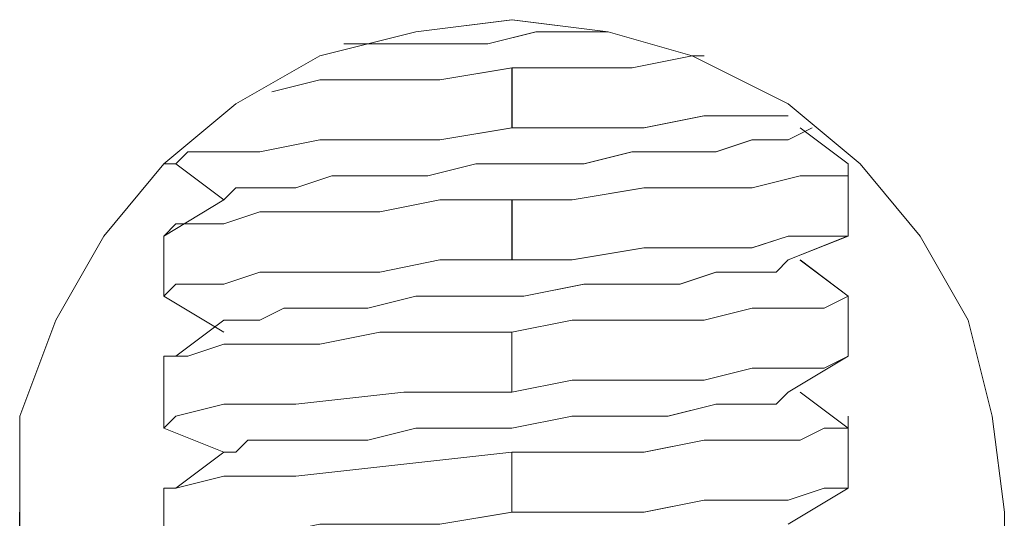
# Model space of a CAD drawing. Units: inches. Extents: x 30.4 to 47.2, y -10.9 to -0.1.
# Drawn here: x 33.9 to 34, y -6.1 to -6.1 of the extents above; entities that cross this region are included whole.
import ezdxf

# ---------------------------------------------------------------- set-up
doc = ezdxf.new("R2010")
doc.units = ezdxf.units.IN
doc.header["$MEASUREMENT"] = 0
doc.layers.add('Drawing', color=7, linetype='Continuous', lineweight=0)

# ---------------------------------------------------------------- blocks, each defined once
blk = doc.blocks.new('Block_5')
at = {"layer": 'Drawing', "color": 18, "lineweight": 5, "true_color": 0x000000}
for p, q in [((33.93885, -6.0884), (33.92839, -6.08971)), ((33.93886, -6.0884), (33.9284, -6.08971)), ((33.94932, -6.08971), (33.93885, -6.0884)), ((33.94932, -6.08971), (33.93886, -6.0884)), ((33.91793, -6.09232), (33.92839, -6.08971)), ((33.9284, -6.08971), (33.91794, -6.09232)), ((33.94146, -6.08971), (33.93623, -6.09102)), ((33.94147, -6.08971), (33.93624, -6.09102)), ((33.94801, -6.08971), (33.94147, -6.08971)), ((33.94801, -6.08971), (33.94147, -6.08971)), ((33.94931, -6.08971), (33.94801, -6.08971)), ((33.94932, -6.08971), (33.94801, -6.08971)), ((33.95847, -6.09232), (33.94932, -6.08971)), ((33.95847, -6.09232), (33.94932, -6.08971)), ((33.92446, -6.09102), (33.92054, -6.09102)), ((33.92055, -6.09102), (33.92447, -6.09102)), ((33.92969, -6.09102), (33.92446, -6.09102)), ((33.92447, -6.09102), (33.9297, -6.09102)), ((33.93623, -6.09102), (33.92969, -6.09102)), ((33.9297, -6.09102), (33.93624, -6.09102)), ((33.90878, -6.09755), (33.91793, -6.09232)), ((33.91794, -6.09232), (33.90878, -6.09755)), ((33.95193, -6.09363), (33.95847, -6.09232)), ((33.95193, -6.09363), (33.95847, -6.09232)), ((33.95847, -6.09232), (33.96893, -6.09755)), ((33.96893, -6.09755), (33.95847, -6.09232)), ((33.95847, -6.09232), (33.95978, -6.09232)), ((33.95977, -6.09232), (33.95847, -6.09232)), ((33.95978, -6.09232), (33.95847, -6.09232)), ((33.93101, -6.09494), (33.93886, -6.09363)), ((33.93101, -6.09494), (33.93885, -6.09363)), ((33.93885, -6.09363), (33.94539, -6.09363)), ((33.93885, -6.10017), (33.93885, -6.09363)), ((33.93886, -6.09363), (33.93886, -6.10017)), ((33.93886, -6.09363), (33.94539, -6.09363)), ((33.94539, -6.09363), (33.95193, -6.09363)), ((33.94539, -6.09363), (33.95193, -6.09363)), ((33.91793, -6.09494), (33.9127, -6.09625)), ((33.91793, -6.09494), (33.9127, -6.09625)), ((33.91271, -6.09624), (33.91794, -6.09494)), ((33.91793, -6.09494), (33.92447, -6.09494)), ((33.91794, -6.09494), (33.92448, -6.09494)), ((33.92447, -6.09494), (33.93101, -6.09494)), ((33.92448, -6.09494), (33.93101, -6.09494)), ((33.90878, -6.09755), (33.90094, -6.10409)), ((33.90878, -6.09755), (33.90094, -6.10409)), ((33.96893, -6.09755), (33.97677, -6.10409)), ((33.97678, -6.10409), (33.96893, -6.09755)), ((33.95976, -6.09886), (33.95323, -6.10017)), ((33.95977, -6.09886), (33.95324, -6.10017)), ((33.96499, -6.09886), (33.95976, -6.09886)), ((33.965, -6.09886), (33.95977, -6.09886)), ((33.96892, -6.09886), (33.96499, -6.09886)), ((33.96893, -6.09886), (33.965, -6.09886)), ((33.93884, -6.10017), (33.931, -6.10148)), ((33.93886, -6.10017), (33.93101, -6.10147)), ((33.94538, -6.10017), (33.93884, -6.10017)), ((33.94539, -6.10017), (33.93885, -6.10017)), ((33.95323, -6.10017), (33.94538, -6.10017)), ((33.95324, -6.10017), (33.94539, -6.10017)), ((33.97154, -6.10017), (33.96893, -6.10148)), ((33.97154, -6.10017), (33.96893, -6.10148)), ((33.97024, -6.10017), (33.97547, -6.10409)), ((33.97024, -6.10017), (33.97547, -6.10409)), ((33.91792, -6.10148), (33.91138, -6.10278)), ((33.91794, -6.10147), (33.9114, -6.10278)), ((33.92446, -6.10148), (33.91792, -6.10148)), ((33.92448, -6.10147), (33.91794, -6.10147)), ((33.931, -6.10148), (33.92446, -6.10148)), ((33.93101, -6.10147), (33.92448, -6.10147)), ((33.96107, -6.10278), (33.96499, -6.10148)), ((33.96108, -6.10278), (33.96501, -6.10148)), ((33.96499, -6.10148), (33.96761, -6.10148)), ((33.96501, -6.10148), (33.96762, -6.10148)), ((33.96761, -6.10148), (33.96892, -6.10148)), ((33.96762, -6.10148), (33.96893, -6.10148)), ((33.90223, -6.10409), (33.90354, -6.10278)), ((33.90356, -6.10278), (33.90225, -6.10409)), ((33.90746, -6.10278), (33.90354, -6.10278)), ((33.90748, -6.10278), (33.90356, -6.10278)), ((33.91138, -6.10278), (33.90746, -6.10278)), ((33.9114, -6.10278), (33.90748, -6.10278)), ((33.94669, -6.10409), (33.95192, -6.10278)), ((33.9467, -6.10409), (33.95193, -6.10278)), ((33.95192, -6.10278), (33.95715, -6.10278)), ((33.95193, -6.10278), (33.95716, -6.10278)), ((33.95715, -6.10278), (33.96107, -6.10278)), ((33.95716, -6.10278), (33.96108, -6.10278)), ((33.90094, -6.10409), (33.8944, -6.11194)), ((33.90094, -6.10409), (33.8944, -6.11194)), ((33.90747, -6.10801), (33.90224, -6.10409)), ((33.90747, -6.10801), (33.90224, -6.10409)), ((33.93492, -6.10409), (33.92969, -6.1054)), ((33.93493, -6.10409), (33.9297, -6.1054)), ((33.93492, -6.10409), (33.94146, -6.10409)), ((33.94147, -6.10409), (33.93493, -6.10409)), ((33.94146, -6.10409), (33.94669, -6.10409)), ((33.9467, -6.10409), (33.94147, -6.10409)), ((33.97546, -6.11063), (33.97546, -6.10409)), ((33.97546, -6.10409), (33.97546, -6.1054)), ((33.97546, -6.10409), (33.97546, -6.10409)), ((33.97547, -6.10409), (33.97547, -6.10409)), ((33.97547, -6.1054), (33.97547, -6.10409)), ((33.97547, -6.11063), (33.97547, -6.10409)), ((33.98331, -6.11194), (33.97677, -6.10409)), ((33.98331, -6.11194), (33.97678, -6.10409)), ((33.91923, -6.1054), (33.91531, -6.10671)), ((33.91532, -6.10671), (33.91924, -6.1054)), ((33.92446, -6.1054), (33.91923, -6.1054)), ((33.92447, -6.1054), (33.91924, -6.1054)), ((33.92969, -6.1054), (33.92446, -6.1054)), ((33.9297, -6.1054), (33.92447, -6.1054)), ((33.965, -6.10671), (33.97023, -6.1054)), ((33.97023, -6.1054), (33.965, -6.10671)), ((33.97285, -6.1054), (33.97023, -6.1054)), ((33.97024, -6.1054), (33.97285, -6.1054)), ((33.97285, -6.1054), (33.97547, -6.1054)), ((33.97546, -6.1054), (33.97285, -6.1054)), ((33.90877, -6.10671), (33.90746, -6.10801)), ((33.90747, -6.10801), (33.90878, -6.10671)), ((33.91138, -6.10671), (33.90877, -6.10671)), ((33.90878, -6.10671), (33.9114, -6.10671)), ((33.91531, -6.10671), (33.91138, -6.10671)), ((33.9114, -6.10671), (33.91532, -6.10671)), ((33.94539, -6.10801), (33.95323, -6.1067)), ((33.94539, -6.10801), (33.95324, -6.10671)), ((33.95323, -6.10671), (33.95977, -6.10671)), ((33.95324, -6.10671), (33.95977, -6.10671)), ((33.95977, -6.10671), (33.965, -6.10671)), ((33.965, -6.10671), (33.95977, -6.10671)), ((33.90093, -6.11194), (33.90747, -6.10802)), ((33.90094, -6.11194), (33.90747, -6.10801)), ((33.92447, -6.10932), (33.93101, -6.10801)), ((33.93101, -6.10801), (33.92447, -6.10932)), ((33.93101, -6.10801), (33.93885, -6.10801)), ((33.93885, -6.10801), (33.93101, -6.10801)), ((33.93885, -6.10801), (33.93885, -6.11455)), ((33.94539, -6.10801), (33.93885, -6.10801)), ((33.93885, -6.10801), (33.94539, -6.10801)), ((33.93885, -6.11455), (33.93885, -6.10801)), ((33.91139, -6.10932), (33.90747, -6.11063)), ((33.9114, -6.10932), (33.90747, -6.11063)), ((33.91793, -6.10932), (33.91139, -6.10932)), ((33.91793, -6.10932), (33.9114, -6.10932)), ((33.91793, -6.10932), (33.92447, -6.10932)), ((33.92447, -6.10932), (33.91793, -6.10932)), ((33.90224, -6.11063), (33.90093, -6.11194)), ((33.90224, -6.11063), (33.90093, -6.11194)), ((33.90224, -6.11063), (33.90094, -6.11194)), ((33.90355, -6.11063), (33.90224, -6.11063)), ((33.90355, -6.11063), (33.90224, -6.11063)), ((33.90747, -6.11063), (33.90355, -6.11063)), ((33.90747, -6.11063), (33.90355, -6.11063)), ((33.97546, -6.11063), (33.97546, -6.11194)), ((33.97546, -6.11063), (33.97546, -6.11194)), ((33.88917, -6.12109), (33.8944, -6.11194)), ((33.8944, -6.11194), (33.88917, -6.12109)), ((33.90094, -6.11847), (33.90094, -6.11194)), ((33.90094, -6.11847), (33.90094, -6.11194)), ((33.96892, -6.11194), (33.96499, -6.11324)), ((33.96892, -6.11194), (33.965, -6.11324)), ((33.97284, -6.11194), (33.96892, -6.11194)), ((33.97285, -6.11194), (33.96892, -6.11194)), ((33.96893, -6.11455), (33.97547, -6.11193)), ((33.96893, -6.11455), (33.97546, -6.11194)), ((33.97546, -6.11194), (33.97284, -6.11194)), ((33.97546, -6.11194), (33.97285, -6.11194)), ((33.98854, -6.12109), (33.98331, -6.11194)), ((33.98854, -6.12109), (33.98331, -6.11194)), ((33.95323, -6.11324), (33.94538, -6.11455)), ((33.95323, -6.11324), (33.94539, -6.11455)), ((33.95977, -6.11324), (33.95323, -6.11324)), ((33.95977, -6.11324), (33.95323, -6.11324)), ((33.965, -6.11324), (33.95976, -6.11324)), ((33.965, -6.11324), (33.95977, -6.11324)), ((33.92446, -6.11586), (33.931, -6.11455)), ((33.93101, -6.11455), (33.92447, -6.11586)), ((33.931, -6.11455), (33.93884, -6.11455)), ((33.93885, -6.11455), (33.93101, -6.11455)), ((33.93101, -6.11455), (33.93885, -6.11455)), ((33.93884, -6.11455), (33.93884, -6.11455)), ((33.94015, -6.11455), (33.93885, -6.11455)), ((33.94539, -6.11455), (33.93885, -6.11455)), ((33.94277, -6.11455), (33.94015, -6.11455)), ((33.94538, -6.11455), (33.94277, -6.11455)), ((33.96761, -6.11586), (33.96892, -6.11455)), ((33.96893, -6.11455), (33.96762, -6.11586)), ((33.97547, -6.11847), (33.97024, -6.11455)), ((33.97547, -6.11848), (33.97024, -6.11456)), ((33.90746, -6.11717), (33.91138, -6.11586)), ((33.91139, -6.11586), (33.90747, -6.11717)), ((33.91138, -6.11586), (33.91792, -6.11586)), ((33.91793, -6.11586), (33.91139, -6.11586)), ((33.91792, -6.11586), (33.92446, -6.11586)), ((33.92447, -6.11586), (33.91793, -6.11586)), ((33.95715, -6.11717), (33.96107, -6.11586)), ((33.95716, -6.11717), (33.96108, -6.11586)), ((33.96107, -6.11586), (33.965, -6.11586)), ((33.96108, -6.11586), (33.965, -6.11586)), ((33.965, -6.11586), (33.96761, -6.11586)), ((33.96762, -6.11586), (33.965, -6.11586)), ((33.90224, -6.11717), (33.90093, -6.11847)), ((33.90093, -6.11847), (33.90223, -6.11717)), ((33.90223, -6.11717), (33.90354, -6.11717)), ((33.90355, -6.11717), (33.90224, -6.11717)), ((33.90354, -6.11717), (33.90746, -6.11717)), ((33.90747, -6.11717), (33.90355, -6.11717)), ((33.94669, -6.11717), (33.94015, -6.11847)), ((33.9467, -6.11717), (33.94016, -6.11847)), ((33.95192, -6.11717), (33.94669, -6.11717)), ((33.9467, -6.11717), (33.95193, -6.11717)), ((33.95715, -6.11717), (33.95192, -6.11717)), ((33.95193, -6.11717), (33.95716, -6.11717)), ((33.90747, -6.1224), (33.90094, -6.11847)), ((33.90747, -6.12239), (33.90094, -6.11847)), ((33.92838, -6.11848), (33.92315, -6.11978)), ((33.92316, -6.11978), (33.92839, -6.11847)), ((33.93492, -6.11848), (33.92838, -6.11848)), ((33.92839, -6.11847), (33.93493, -6.11847)), ((33.94015, -6.11847), (33.93492, -6.11847)), ((33.94016, -6.11847), (33.93493, -6.11847)), ((33.97285, -6.11978), (33.97547, -6.11847)), ((33.97285, -6.11978), (33.97546, -6.11847)), ((33.97546, -6.11847), (33.97546, -6.11847)), ((33.97547, -6.11847), (33.97547, -6.11847)), ((33.97547, -6.12501), (33.97547, -6.11847)), ((33.97547, -6.12501), (33.97547, -6.11847)), ((33.914, -6.11978), (33.91138, -6.12109)), ((33.91139, -6.12109), (33.91401, -6.11978)), ((33.91792, -6.11978), (33.914, -6.11978)), ((33.91401, -6.11978), (33.91793, -6.11978)), ((33.92315, -6.11978), (33.91792, -6.11978)), ((33.91793, -6.11978), (33.92316, -6.11978)), ((33.965, -6.11978), (33.95977, -6.12109)), ((33.95977, -6.12109), (33.965, -6.11978)), ((33.96892, -6.11978), (33.965, -6.11978)), ((33.965, -6.11978), (33.96893, -6.11978)), ((33.96893, -6.11978), (33.97285, -6.11978)), ((33.96893, -6.11978), (33.97285, -6.11978)), ((33.88525, -6.13155), (33.88917, -6.12109)), ((33.88917, -6.12109), (33.88525, -6.13155)), ((33.90747, -6.12109), (33.90224, -6.12502)), ((33.90747, -6.12109), (33.90224, -6.12501)), ((33.90877, -6.12109), (33.90746, -6.12109)), ((33.90878, -6.12109), (33.90747, -6.12109)), ((33.91139, -6.12109), (33.90877, -6.12109)), ((33.91139, -6.12109), (33.90878, -6.12109)), ((33.94539, -6.12109), (33.93885, -6.1224)), ((33.93885, -6.1224), (33.94539, -6.12109)), ((33.95323, -6.12109), (33.94539, -6.12109)), ((33.94539, -6.12109), (33.95324, -6.12109)), ((33.95977, -6.12109), (33.95323, -6.12109)), ((33.95324, -6.12109), (33.95977, -6.12109)), ((33.98854, -6.12109), (33.99116, -6.13155)), ((33.99116, -6.13155), (33.98854, -6.12109)), ((33.92447, -6.1224), (33.91793, -6.1237)), ((33.92447, -6.1224), (33.91793, -6.1237)), ((33.93101, -6.1224), (33.92447, -6.1224)), ((33.92447, -6.1224), (33.93101, -6.1224)), ((33.93885, -6.1224), (33.93101, -6.1224)), ((33.93101, -6.1224), (33.93885, -6.1224)), ((33.93885, -6.12893), (33.93885, -6.1224)), ((33.93885, -6.1224), (33.93885, -6.12893)), ((33.90355, -6.12501), (33.90747, -6.1237)), ((33.90747, -6.12371), (33.90355, -6.12501)), ((33.9114, -6.1237), (33.90747, -6.1237)), ((33.91139, -6.12371), (33.90747, -6.12371)), ((33.91793, -6.12371), (33.91139, -6.12371)), ((33.91793, -6.1237), (33.9114, -6.1237)), ((33.90093, -6.12501), (33.90224, -6.12501)), ((33.90094, -6.12501), (33.90094, -6.13286)), ((33.90094, -6.12501), (33.90224, -6.12501)), ((33.90094, -6.12501), (33.90224, -6.12501)), ((33.90094, -6.12501), (33.90094, -6.13286)), ((33.90224, -6.12501), (33.90355, -6.12501)), ((33.90224, -6.12501), (33.90355, -6.12501)), ((33.96893, -6.12894), (33.97546, -6.12501)), ((33.96893, -6.12893), (33.97547, -6.12501)), ((33.97546, -6.12501), (33.97284, -6.12632)), ((33.97546, -6.12501), (33.97285, -6.12632)), ((33.97546, -6.12501), (33.97546, -6.12501)), ((33.97546, -6.12501), (33.97546, -6.12501)), ((33.97547, -6.12501), (33.97547, -6.12501)), ((33.965, -6.12632), (33.95977, -6.12763)), ((33.965, -6.12632), (33.95977, -6.12763)), ((33.97023, -6.12632), (33.965, -6.12632)), ((33.97023, -6.12632), (33.965, -6.12632)), ((33.97284, -6.12632), (33.97023, -6.12632)), ((33.97285, -6.12632), (33.97023, -6.12632)), ((33.93885, -6.12894), (33.94539, -6.12763)), ((33.94539, -6.12763), (33.93885, -6.12893)), ((33.94539, -6.12763), (33.95323, -6.12763)), ((33.95324, -6.12763), (33.94539, -6.12763)), ((33.95323, -6.12763), (33.95977, -6.12763)), ((33.95977, -6.12763), (33.95324, -6.12763)), ((33.91532, -6.13024), (33.92709, -6.12893)), ((33.91532, -6.13024), (33.92709, -6.12893)), ((33.92708, -6.12894), (33.93885, -6.12894)), ((33.93885, -6.12893), (33.92709, -6.12893)), ((33.96892, -6.12894), (33.96761, -6.13024)), ((33.96892, -6.12894), (33.96762, -6.13024)), ((33.97547, -6.13286), (33.97024, -6.12893)), ((33.97547, -6.13286), (33.97024, -6.12893)), ((33.90747, -6.13024), (33.90224, -6.13155)), ((33.90224, -6.13155), (33.90747, -6.13024)), ((33.90747, -6.13024), (33.91532, -6.13024)), ((33.90747, -6.13024), (33.91532, -6.13024)), ((33.96108, -6.13024), (33.95584, -6.13155)), ((33.95585, -6.13155), (33.96108, -6.13024)), ((33.96369, -6.13024), (33.96107, -6.13024)), ((33.96108, -6.13024), (33.96369, -6.13024)), ((33.96761, -6.13024), (33.96369, -6.13024)), ((33.96762, -6.13024), (33.96369, -6.13024)), ((33.88525, -6.14201), (33.88525, -6.13155)), ((33.88525, -6.13155), (33.88525, -6.14201)), ((33.90224, -6.13155), (33.90093, -6.13286)), ((33.90094, -6.13286), (33.90224, -6.13155)), ((33.94539, -6.13155), (33.93885, -6.13286)), ((33.93885, -6.13286), (33.94539, -6.13155)), ((33.95062, -6.13155), (33.94538, -6.13155)), ((33.94539, -6.13155), (33.95062, -6.13155)), ((33.95585, -6.13155), (33.95061, -6.13155)), ((33.95062, -6.13155), (33.95585, -6.13155)), ((33.97546, -6.13155), (33.97546, -6.13286)), ((33.97546, -6.13155), (33.97546, -6.13286)), ((33.99116, -6.13155), (33.99247, -6.14201)), ((33.99247, -6.14201), (33.99116, -6.13155)), ((33.90747, -6.13547), (33.90094, -6.13285)), ((33.90747, -6.13547), (33.90094, -6.13286)), ((33.92839, -6.13286), (33.92316, -6.13417)), ((33.92839, -6.13286), (33.92316, -6.13417)), ((33.93362, -6.13286), (33.92839, -6.13286)), ((33.93362, -6.13286), (33.92839, -6.13286)), ((33.93885, -6.13286), (33.93362, -6.13286)), ((33.93885, -6.13286), (33.93362, -6.13286)), ((33.97285, -6.13286), (33.97023, -6.13417)), ((33.97285, -6.13286), (33.97023, -6.13417)), ((33.97546, -6.13286), (33.97285, -6.13286)), ((33.97546, -6.13286), (33.97285, -6.13286)), ((33.97546, -6.13286), (33.97546, -6.13286)), ((33.97546, -6.1394), (33.97546, -6.13286)), ((33.97546, -6.13286), (33.97546, -6.13286)), ((33.97547, -6.1394), (33.97547, -6.13286)), ((33.90877, -6.13547), (33.91008, -6.13417)), ((33.91008, -6.13417), (33.90878, -6.13547)), ((33.91401, -6.13417), (33.91008, -6.13417)), ((33.91401, -6.13417), (33.91008, -6.13417)), ((33.91793, -6.13417), (33.914, -6.13417)), ((33.91793, -6.13417), (33.91401, -6.13417)), ((33.92316, -6.13417), (33.91793, -6.13417)), ((33.92316, -6.13417), (33.91793, -6.13417)), ((33.95977, -6.13417), (33.95323, -6.13547)), ((33.95324, -6.13547), (33.95977, -6.13416)), ((33.965, -6.13417), (33.95977, -6.13417)), ((33.965, -6.13417), (33.95977, -6.13417)), ((33.97023, -6.13417), (33.965, -6.13417)), ((33.97023, -6.13417), (33.965, -6.13417)), ((33.90224, -6.1394), (33.90747, -6.13547)), ((33.90224, -6.13939), (33.90747, -6.13547)), ((33.90747, -6.13547), (33.90877, -6.13547)), ((33.90747, -6.13547), (33.90878, -6.13547)), ((33.90747, -6.13547), (33.90878, -6.13547)), ((33.93885, -6.13547), (33.92708, -6.13678)), ((33.92708, -6.13678), (33.93885, -6.13547)), ((33.94539, -6.13547), (33.93885, -6.13547)), ((33.93885, -6.13547), (33.94539, -6.13547)), ((33.93885, -6.14201), (33.93885, -6.13547)), ((33.93885, -6.13547), (33.93885, -6.14201)), ((33.95323, -6.13547), (33.94539, -6.13547)), ((33.94539, -6.13547), (33.95324, -6.13547)), ((33.92708, -6.13678), (33.91532, -6.13809)), ((33.92708, -6.13678), (33.91532, -6.13809)), ((33.90747, -6.13809), (33.90224, -6.1394)), ((33.90747, -6.13809), (33.90224, -6.13939)), ((33.91532, -6.13809), (33.90747, -6.13809)), ((33.91532, -6.13809), (33.90747, -6.13809)), ((33.90224, -6.13939), (33.90093, -6.13939)), ((33.90224, -6.13939), (33.90093, -6.13939)), ((33.90093, -6.14594), (33.90093, -6.1394)), ((33.90224, -6.1394), (33.90094, -6.1394)), ((33.90224, -6.1394), (33.90094, -6.1394)), ((33.90094, -6.14593), (33.90094, -6.1394)), ((33.96892, -6.1407), (33.97284, -6.13939)), ((33.96893, -6.14332), (33.97546, -6.1394)), ((33.97285, -6.1394), (33.96893, -6.1407)), ((33.96893, -6.14332), (33.97547, -6.1394)), ((33.97284, -6.1394), (33.97546, -6.1394)), ((33.97546, -6.1394), (33.97285, -6.1394)), ((33.97546, -6.1394), (33.97546, -6.1394)), ((33.97546, -6.1394), (33.97546, -6.1394)), ((33.97547, -6.1394), (33.97547, -6.1394)), ((33.95323, -6.14201), (33.95977, -6.1407)), ((33.95977, -6.1407), (33.95324, -6.14201)), ((33.95977, -6.1407), (33.965, -6.1407)), ((33.965, -6.1407), (33.95977, -6.1407)), ((33.965, -6.1407), (33.96892, -6.1407)), ((33.96893, -6.1407), (33.965, -6.1407)), ((33.88524, -6.73303), (33.88524, -6.14201)), ((33.88525, -6.14201), (33.88525, -6.73303)), ((33.88525, -6.73303), (33.88525, -6.14201)), ((33.93885, -6.14201), (33.931, -6.14332)), ((33.93885, -6.14201), (33.93101, -6.14332)), ((33.93885, -6.14201), (33.94539, -6.14201)), ((33.94539, -6.14201), (33.93885, -6.14201)), ((33.94539, -6.14201), (33.95323, -6.14201)), ((33.95324, -6.14201), (33.94539, -6.14201)), ((33.99247, -6.14201), (33.99247, -6.73303)), ((33.99247, -6.73303), (33.99247, -6.14201)), ((33.99247, -6.14201), (33.99247, -6.73303))]:
    blk.add_line(p, q, dxfattribs=at)
for points in [[(33.96893, -6.09755), (33.95847, -6.09232), (33.94932, -6.08971), (33.93886, -6.0884), (33.92839, -6.08971), (33.91793, -6.09232), (33.90878, -6.09755), (33.90094, -6.10409), (33.8944, -6.11194), (33.88917, -6.12109), (33.88525, -6.13155), (33.88525, -6.14201), (33.88525, -6.73303)], [(33.95847, -6.09232), (33.94932, -6.08971), (33.93885, -6.0884), (33.92839, -6.08971)], [(33.90878, -6.09755), (33.91793, -6.09232), (33.92839, -6.08971)], [(33.94932, -6.08971), (33.94801, -6.08971), (33.94147, -6.08971), (33.93624, -6.09102), (33.9297, -6.09102), (33.92447, -6.09102), (33.92055, -6.09102)], [(33.94931, -6.08971), (33.94801, -6.08971), (33.94147, -6.08971), (33.93624, -6.09102)], [(33.92055, -6.09101), (33.92447, -6.09101), (33.9297, -6.09101), (33.93624, -6.09101)], [(33.93885, -6.09363), (33.94539, -6.09363), (33.95193, -6.09363), (33.95847, -6.09232), (33.95977, -6.09232)], [(33.94539, -6.09363), (33.95193, -6.09363), (33.95847, -6.09232)], [(33.95847, -6.09232), (33.96893, -6.09755), (33.97677, -6.10409)], [(33.91271, -6.09625), (33.91794, -6.09494), (33.92447, -6.09494), (33.93101, -6.09494), (33.93886, -6.09363), (33.93886, -6.10017), (33.93101, -6.10148)], [(33.91793, -6.09494), (33.92447, -6.09494), (33.93101, -6.09494), (33.93885, -6.09363)], [(33.94539, -6.10017), (33.93885, -6.10017), (33.93885, -6.09363), (33.94539, -6.09363)], [(33.90878, -6.09755), (33.90094, -6.10409), (33.8944, -6.11194)], [(33.98854, -6.12109), (33.98331, -6.11194), (33.97677, -6.10409), (33.96893, -6.09755)], [(33.95978, -6.09886), (33.95324, -6.10017), (33.94539, -6.10017), (33.93885, -6.10017)], [(33.96893, -6.09886), (33.96501, -6.09886), (33.95978, -6.09886), (33.95324, -6.10017), (33.94539, -6.10017)], [(33.96893, -6.09886), (33.96501, -6.09886), (33.95978, -6.09886)], [(33.93885, -6.10017), (33.93101, -6.10148), (33.92447, -6.10148), (33.91793, -6.10148), (33.9114, -6.10278), (33.90747, -6.10278), (33.90355, -6.10278)], [(33.93101, -6.10148), (33.92447, -6.10148), (33.91794, -6.10148), (33.9114, -6.10278), (33.90748, -6.10278), (33.90355, -6.10278), (33.90225, -6.10409), (33.90094, -6.10409), (33.90225, -6.10409)], [(33.9467, -6.10409), (33.95193, -6.10278), (33.95716, -6.10278), (33.96108, -6.10278), (33.96501, -6.10147)], [(33.95716, -6.10278), (33.96108, -6.10278), (33.96501, -6.10148), (33.96762, -6.10148), (33.96893, -6.10148)], [(33.96501, -6.10148), (33.96762, -6.10148), (33.96893, -6.10148)], [(33.90224, -6.10409), (33.90093, -6.10409), (33.90224, -6.10409), (33.90355, -6.10278)], [(33.93493, -6.10409), (33.94147, -6.10409), (33.9467, -6.10409), (33.95193, -6.10278), (33.95716, -6.10278)], [(33.90092, -6.10409), (33.90223, -6.10409), (33.90092, -6.10409)], [(33.90094, -6.10409), (33.90225, -6.10409), (33.90094, -6.10409)], [(33.93493, -6.10409), (33.9297, -6.1054), (33.92447, -6.1054), (33.91924, -6.1054), (33.91532, -6.10671), (33.9114, -6.10671)], [(33.9467, -6.10409), (33.94147, -6.10409), (33.93493, -6.10409), (33.9297, -6.1054), (33.92447, -6.1054), (33.91924, -6.1054)], [(33.97547, -6.10409), (33.97547, -6.10409), (33.97547, -6.1054), (33.97285, -6.1054), (33.97024, -6.1054), (33.96501, -6.10671), (33.95978, -6.10671)], [(33.97024, -6.1054), (33.97285, -6.1054), (33.97547, -6.1054), (33.97547, -6.10409)], [(33.98854, -6.12109), (33.98331, -6.11194), (33.97677, -6.10409)], [(33.90747, -6.10801), (33.90878, -6.1067), (33.9114, -6.1067), (33.91532, -6.1067), (33.91924, -6.1054)], [(33.94539, -6.10801), (33.95324, -6.1067), (33.95977, -6.1067), (33.96501, -6.1067), (33.97024, -6.1054)], [(33.9114, -6.10671), (33.90878, -6.10671), (33.90747, -6.10801)], [(33.97547, -6.11063), (33.97547, -6.11194), (33.97285, -6.11194), (33.96893, -6.11194), (33.96501, -6.11324), (33.95978, -6.11324), (33.95324, -6.11324), (33.94539, -6.11455), (33.93885, -6.11455), (33.93885, -6.10801), (33.94539, -6.10801), (33.95324, -6.10671), (33.95978, -6.10671)], [(33.94539, -6.10801), (33.93885, -6.10801), (33.93101, -6.10801), (33.92447, -6.10932), (33.91793, -6.10932)], [(33.91794, -6.10932), (33.92448, -6.10932), (33.93101, -6.10801), (33.93886, -6.10801), (33.93886, -6.11455), (33.93101, -6.11455)], [(33.91793, -6.10932), (33.9114, -6.10932), (33.90747, -6.11063), (33.90355, -6.11063), (33.90224, -6.11063)], [(33.91794, -6.10932), (33.9114, -6.10932), (33.90748, -6.11063)], [(33.90748, -6.11063), (33.90355, -6.11063), (33.90225, -6.11063), (33.90094, -6.11194)], [(33.97547, -6.11063), (33.97547, -6.11194), (33.97285, -6.11194), (33.96893, -6.11194), (33.96501, -6.11324), (33.95978, -6.11324)], [(33.88525, -6.14201), (33.88525, -6.13155), (33.88917, -6.12109), (33.8944, -6.11194)], [(33.95977, -6.11324), (33.95324, -6.11324), (33.94539, -6.11455), (33.94278, -6.11455), (33.94016, -6.11455), (33.93885, -6.11455)], [(33.90747, -6.11717), (33.9114, -6.11586), (33.91793, -6.11586), (33.92447, -6.11586), (33.93101, -6.11455)], [(33.93101, -6.11455), (33.92448, -6.11586), (33.91794, -6.11586)], [(33.95716, -6.11717), (33.96108, -6.11586), (33.96501, -6.11586), (33.96762, -6.11586), (33.96893, -6.11455)], [(33.96893, -6.11455), (33.96762, -6.11586), (33.965, -6.11586)], [(33.91794, -6.11586), (33.9114, -6.11586), (33.90748, -6.11717), (33.90355, -6.11717), (33.90225, -6.11717), (33.90094, -6.11847)], [(33.9467, -6.11717), (33.95193, -6.11717), (33.95716, -6.11717), (33.96108, -6.11586), (33.96501, -6.11586)], [(33.90094, -6.11847), (33.90224, -6.11717), (33.90355, -6.11717), (33.90747, -6.11717)], [(33.9467, -6.11717), (33.94016, -6.11847), (33.93493, -6.11847)], [(33.95716, -6.11717), (33.95193, -6.11717), (33.9467, -6.11717), (33.94016, -6.11847), (33.93493, -6.11847)], [(33.93493, -6.11847), (33.92839, -6.11847), (33.92316, -6.11978), (33.91793, -6.11978), (33.91401, -6.11978), (33.9114, -6.12109)], [(33.91793, -6.11978), (33.92316, -6.11978), (33.92839, -6.11847), (33.93493, -6.11847)], [(33.97547, -6.12501), (33.97547, -6.12501), (33.97285, -6.12632), (33.97023, -6.12632), (33.965, -6.12632), (33.95977, -6.12763), (33.95324, -6.12763), (33.94539, -6.12763), (33.93885, -6.12894), (33.93885, -6.1224), (33.94539, -6.12109), (33.95324, -6.12109), (33.95977, -6.12109), (33.965, -6.11978), (33.96893, -6.11978), (33.97285, -6.11978), (33.97547, -6.11847)], [(33.96893, -6.11978), (33.97285, -6.11978), (33.97547, -6.11847)], [(33.9114, -6.12109), (33.91401, -6.11978), (33.91793, -6.11978)], [(33.96893, -6.11978), (33.965, -6.11978), (33.95977, -6.12109), (33.95324, -6.12109), (33.94539, -6.12109), (33.93885, -6.1224)], [(33.9114, -6.12109), (33.90878, -6.12109), (33.90747, -6.12109)], [(33.9114, -6.12109), (33.90878, -6.12109), (33.90747, -6.12109)], [(33.99247, -6.73303), (33.99247, -6.14201), (33.99116, -6.13155), (33.98854, -6.12109)], [(33.98854, -6.12109), (33.99116, -6.13155), (33.99247, -6.14201)], [(33.92447, -6.1224), (33.91793, -6.1237), (33.9114, -6.1237), (33.90747, -6.1237)], [(33.93885, -6.1224), (33.93101, -6.1224), (33.92447, -6.1224), (33.91793, -6.1237)], [(33.92447, -6.1224), (33.93101, -6.1224), (33.93885, -6.1224), (33.93885, -6.12893), (33.92709, -6.12893)], [(33.90224, -6.12501), (33.90355, -6.12501), (33.90747, -6.1237)], [(33.91793, -6.1237), (33.9114, -6.1237), (33.90747, -6.1237), (33.90355, -6.12501)], [(33.90093, -6.12501), (33.90224, -6.12501), (33.90355, -6.12501)], [(33.97547, -6.12501), (33.97285, -6.12632), (33.97023, -6.12632), (33.965, -6.12632), (33.95977, -6.12763)], [(33.92709, -6.12893), (33.93885, -6.12893), (33.94539, -6.12763), (33.95324, -6.12763), (33.95977, -6.12763)], [(33.90094, -6.13286), (33.90224, -6.13155), (33.90747, -6.13024), (33.91532, -6.13024), (33.92709, -6.12893)], [(33.90747, -6.13024), (33.91532, -6.13024), (33.92709, -6.12893)], [(33.96893, -6.12893), (33.96762, -6.13024), (33.9637, -6.13024), (33.96108, -6.13024), (33.95585, -6.13155), (33.95062, -6.13155)], [(33.96893, -6.12893), (33.96762, -6.13024), (33.9637, -6.13024)], [(33.90747, -6.13024), (33.90224, -6.13155), (33.90093, -6.13286)], [(33.95585, -6.13155), (33.96108, -6.13024), (33.9637, -6.13024)], [(33.95062, -6.13155), (33.94539, -6.13155), (33.93885, -6.13286), (33.93362, -6.13286), (33.92839, -6.13286), (33.92316, -6.13417), (33.91793, -6.13417), (33.91401, -6.13417), (33.91009, -6.13417)], [(33.93885, -6.13286), (33.94539, -6.13155), (33.95062, -6.13155), (33.95585, -6.13155)], [(33.97547, -6.13155), (33.97547, -6.13286), (33.97285, -6.13286), (33.97023, -6.13417), (33.965, -6.13417), (33.95977, -6.13417)], [(33.97546, -6.13155), (33.97546, -6.13286), (33.97285, -6.13286), (33.97023, -6.13416), (33.965, -6.13416)], [(33.92839, -6.13286), (33.92316, -6.13416), (33.91793, -6.13416), (33.91401, -6.13416)], [(33.93885, -6.13286), (33.93362, -6.13286), (33.92839, -6.13286)], [(33.90747, -6.13547), (33.90878, -6.13547), (33.91009, -6.13416)], [(33.91401, -6.13416), (33.91009, -6.13416), (33.90878, -6.13547)], [(33.97547, -6.1394), (33.97547, -6.1394), (33.97285, -6.1394), (33.96893, -6.1407), (33.965, -6.1407), (33.95977, -6.1407), (33.95324, -6.14201), (33.94539, -6.14201), (33.93885, -6.14201), (33.93885, -6.13547), (33.94539, -6.13547), (33.95324, -6.13547), (33.95977, -6.13417)], [(33.965, -6.13416), (33.95977, -6.13416), (33.95324, -6.13547), (33.94539, -6.13547)], [(33.94539, -6.13547), (33.93885, -6.13547), (33.92708, -6.13678), (33.91532, -6.13809)], [(33.92709, -6.13678), (33.93885, -6.13547), (33.93885, -6.14201), (33.93101, -6.14332), (33.92447, -6.14332)], [(33.92709, -6.13678), (33.91532, -6.13809), (33.90747, -6.13809), (33.90224, -6.1394)], [(33.91532, -6.13809), (33.90747, -6.13809), (33.90224, -6.13939)], [(33.95324, -6.14201), (33.95978, -6.1407), (33.96501, -6.1407), (33.96893, -6.1407), (33.97285, -6.1394), (33.97547, -6.1394)], [(33.93886, -6.14201), (33.93101, -6.14332), (33.92447, -6.14332), (33.91793, -6.14332), (33.9114, -6.14463), (33.90747, -6.14463)], [(33.93886, -6.14201), (33.94539, -6.14201), (33.95324, -6.14201)]]:
    blk.add_lwpolyline(points, dxfattribs=at)

msp = doc.modelspace()

# ---------------------------------------------------------------- block references
at = {"layer": 'Drawing'}
msp.add_blockref('Block_5', (0, 0), dxfattribs=at)

doc.saveas('drawing.dxf')
